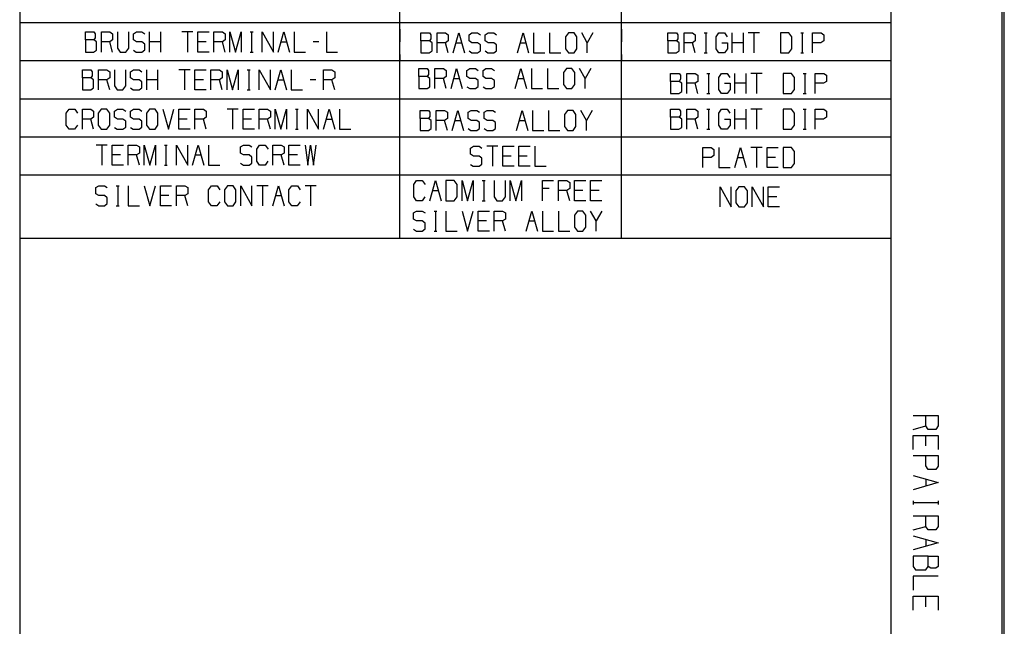
# Model space of a CAD drawing. Units: inches. Extents: x 0 to 16.4, y 0 to 36.1.
# Drawn here: x 12.5 to 16.4, y 20.9 to 23.3 of the extents above; entities that cross this region are included whole.
import ezdxf

# ---------------------------------------------------------------- set-up
doc = ezdxf.new("R2010")
doc.units = ezdxf.units.IN
doc.header["$MEASUREMENT"] = 0
doc.layers.add('border', color=7, linetype='Continuous', true_color=0xffffff)

msp = doc.modelspace()

# ---------------------------------------------------------------- linework, layer by layer
at = {"layer": 'border', "color": 7, "linetype": 'Continuous'}
for p, q in [((12.49, 25.7607), (12.49, 15.4057)), ((15.9275, 25.7607), (15.9275, 15.4057)), ((16.365, 25.7607), (16.365, 15.4057)), ((16.375, 15.3957), (16.375, 25.7707)), ((13.99, 22.4107), (13.99, 25.5857)), ((14.865, 22.4107), (14.865, 25.5857)), ((12.49, 23.2607), (15.9275, 23.2607)), ((13.99, 23.2344), (13.99, 23.1849)), ((14.865, 23.2344), (14.865, 23.1849)), ((12.749, 23.1923), (12.749, 23.2239)), ((12.749, 23.2239), (12.7822, 23.2239)), ((12.7822, 23.2239), (12.7875, 23.2164)), ((12.7875, 23.2006), (12.7822, 23.1923)), ((12.7875, 23.2164), (12.7875, 23.2006)), ((12.8124, 23.1448), (12.8124, 23.2239)), ((12.8124, 23.2239), (12.8457, 23.2239)), ((12.8457, 23.2239), (12.8567, 23.2164)), ((12.8567, 23.2164), (12.8567, 23.1923)), ((12.8758, 23.2239), (12.8758, 23.1606)), ((12.9202, 23.1606), (12.9202, 23.2239)), ((12.9387, 23.2164), (12.9503, 23.2239)), ((12.9387, 23.1923), (12.9387, 23.2164)), ((12.9503, 23.2239), (12.9725, 23.2239)), ((12.9725, 23.2239), (12.9836, 23.2164)), ((13.0027, 23.1448), (13.0027, 23.2239)), ((13.047, 23.1448), (13.047, 23.2239)), ((13.1738, 23.2239), (13.1295, 23.2239)), ((13.1517, 23.2239), (13.1517, 23.1448)), ((13.1929, 23.1448), (13.1929, 23.2239)), ((13.1929, 23.2239), (13.2372, 23.2239)), ((13.2563, 23.1448), (13.2563, 23.2239)), ((13.2563, 23.2239), (13.2896, 23.2239)), ((13.2896, 23.2239), (13.3007, 23.2164)), ((13.3007, 23.2164), (13.3007, 23.1923)), ((13.3197, 23.1448), (13.3197, 23.2239)), ((13.3197, 23.2239), (13.3419, 23.1448)), ((13.3419, 23.1448), (13.3641, 23.2239)), ((13.3641, 23.2239), (13.3641, 23.1448)), ((13.3995, 23.2239), (13.4106, 23.2239)), ((13.4053, 23.2239), (13.4053, 23.1448)), ((13.4466, 23.1448), (13.4466, 23.2239)), ((13.4466, 23.2239), (13.4909, 23.1448)), ((13.4909, 23.1448), (13.4909, 23.2239)), ((13.51, 23.1448), (13.5322, 23.2239)), ((13.5322, 23.2239), (13.5543, 23.1448)), ((13.5734, 23.2239), (13.5734, 23.1448)), ((13.7002, 23.2239), (13.7002, 23.1448)), ((14.0733, 23.1889), (14.0733, 23.2206)), ((14.0733, 23.2206), (14.1066, 23.2206)), ((14.1066, 23.2206), (14.1118, 23.2131)), ((14.1118, 23.1973), (14.1066, 23.1889)), ((14.1118, 23.2131), (14.1118, 23.1973)), ((14.1367, 23.1414), (14.1367, 23.2206)), ((14.1367, 23.2206), (14.17, 23.2206)), ((14.17, 23.2206), (14.1811, 23.2131)), ((14.1811, 23.2131), (14.1811, 23.1889)), ((14.2001, 23.1414), (14.2223, 23.2206)), ((14.2223, 23.2206), (14.2445, 23.1414)), ((14.263, 23.2131), (14.2746, 23.2206)), ((14.263, 23.1889), (14.263, 23.2131)), ((14.2746, 23.2206), (14.2968, 23.2206)), ((14.2968, 23.2206), (14.3079, 23.2131)), ((14.3264, 23.2131), (14.3381, 23.2206)), ((14.3264, 23.1889), (14.3264, 23.2131)), ((14.3381, 23.2206), (14.3602, 23.2206)), ((14.3602, 23.2206), (14.3713, 23.2131)), ((14.4538, 23.1414), (14.476, 23.2206)), ((14.476, 23.2206), (14.4981, 23.1414)), ((14.5172, 23.2206), (14.5172, 23.1414)), ((14.5806, 23.2206), (14.5806, 23.1414)), ((14.6551, 23.2206), (14.6435, 23.2048)), ((14.6435, 23.2048), (14.6435, 23.1573)), ((14.6773, 23.2206), (14.6551, 23.2206)), ((14.6884, 23.2048), (14.6773, 23.2206)), ((14.6884, 23.1573), (14.6884, 23.2048)), ((14.7296, 23.1814), (14.7075, 23.2206)), ((14.7518, 23.2206), (14.7296, 23.1814)), ((15.0478, 23.1889), (15.0478, 23.2206)), ((15.0478, 23.2206), (15.0811, 23.2206)), ((15.0811, 23.2206), (15.0863, 23.2131)), ((15.0863, 23.1973), (15.0811, 23.1889)), ((15.0863, 23.2131), (15.0863, 23.1973)), ((15.1112, 23.1414), (15.1112, 23.2206)), ((15.1112, 23.2206), (15.1445, 23.2206)), ((15.1445, 23.2206), (15.1556, 23.2131)), ((15.1556, 23.2131), (15.1556, 23.1889)), ((15.191, 23.2206), (15.2021, 23.2206)), ((15.1968, 23.2206), (15.1968, 23.1414)), ((15.2375, 23.2048), (15.2491, 23.2206)), ((15.2375, 23.1573), (15.2375, 23.2048)), ((15.2491, 23.2206), (15.2707, 23.2206)), ((15.2707, 23.2206), (15.2818, 23.2048)), ((15.3015, 23.1414), (15.3015, 23.2206)), ((15.3458, 23.1414), (15.3458, 23.2206)), ((15.4092, 23.2206), (15.3649, 23.2206)), ((15.3871, 23.2206), (15.3871, 23.1414)), ((15.5244, 23.2206), (15.4917, 23.2206)), ((15.4917, 23.2206), (15.4917, 23.1414)), ((15.5361, 23.2048), (15.5244, 23.2206)), ((15.5361, 23.1573), (15.5361, 23.2048)), ((15.5715, 23.2206), (15.5826, 23.2206)), ((15.5773, 23.2206), (15.5773, 23.1414)), ((15.6186, 23.1414), (15.6186, 23.2206)), ((15.6186, 23.2206), (15.6518, 23.2206)), ((15.6518, 23.2206), (15.6629, 23.2131)), ((15.6629, 23.2131), (15.6629, 23.1889)), ((12.7822, 23.1923), (12.749, 23.1923)), ((12.749, 23.1923), (12.749, 23.1448)), ((12.7927, 23.1848), (12.7822, 23.1923)), ((12.7927, 23.1523), (12.7927, 23.1848)), ((12.8457, 23.1848), (12.8124, 23.1848)), ((12.8567, 23.1923), (12.8457, 23.1848)), ((12.8567, 23.1448), (12.8457, 23.1848)), ((12.8758, 23.1606), (12.8863, 23.1448)), ((12.9085, 23.1448), (12.9202, 23.1606)), ((12.9503, 23.1848), (12.9387, 23.1923)), ((12.9725, 23.1848), (12.9503, 23.1848)), ((12.9836, 23.1764), (12.9725, 23.1848)), ((12.9836, 23.1531), (12.9836, 23.1764)), ((13.047, 23.1848), (13.0027, 23.1848)), ((13.2262, 23.1848), (13.1929, 23.1848)), ((13.2896, 23.1848), (13.2563, 23.1848)), ((13.3007, 23.1923), (13.2896, 23.1848)), ((13.3007, 23.1448), (13.2896, 23.1848)), ((13.5211, 23.1848), (13.5432, 23.1848)), ((13.6701, 23.1848), (13.6479, 23.1848)), ((14.1066, 23.1889), (14.0733, 23.1889)), ((14.0733, 23.1889), (14.0733, 23.1414)), ((14.1171, 23.1814), (14.1066, 23.1889)), ((14.1171, 23.1489), (14.1171, 23.1814)), ((14.17, 23.1814), (14.1367, 23.1814)), ((14.1811, 23.1889), (14.17, 23.1814)), ((14.1811, 23.1414), (14.17, 23.1814)), ((14.2112, 23.1814), (14.2334, 23.1814)), ((14.2746, 23.1814), (14.263, 23.1889)), ((14.2968, 23.1814), (14.2746, 23.1814)), ((14.3079, 23.1731), (14.2968, 23.1814)), ((14.3079, 23.1498), (14.3079, 23.1731)), ((14.3381, 23.1814), (14.3264, 23.1889)), ((14.3602, 23.1814), (14.3381, 23.1814)), ((14.3713, 23.1731), (14.3602, 23.1814)), ((14.3713, 23.1498), (14.3713, 23.1731)), ((14.4649, 23.1814), (14.4871, 23.1814)), ((14.6435, 23.1573), (14.6551, 23.1414)), ((14.6773, 23.1414), (14.6884, 23.1573)), ((14.7296, 23.1414), (14.7296, 23.1814)), ((15.0811, 23.1889), (15.0478, 23.1889)), ((15.0478, 23.1889), (15.0478, 23.1414)), ((15.0916, 23.1814), (15.0811, 23.1889)), ((15.0916, 23.1489), (15.0916, 23.1814)), ((15.1445, 23.1814), (15.1112, 23.1814)), ((15.1556, 23.1889), (15.1445, 23.1814)), ((15.1556, 23.1414), (15.1445, 23.1814)), ((15.2486, 23.1414), (15.2375, 23.1573)), ((15.2602, 23.1814), (15.2824, 23.1814)), ((15.2824, 23.1573), (15.2713, 23.1414)), ((15.2824, 23.1814), (15.2824, 23.1573)), ((15.3458, 23.1814), (15.3015, 23.1814)), ((15.5244, 23.1414), (15.5361, 23.1573)), ((15.6512, 23.1814), (15.6186, 23.1814)), ((15.6629, 23.1889), (15.6512, 23.1814)), ((12.749, 23.1448), (12.7817, 23.1448)), ((12.7817, 23.1448), (12.7927, 23.1523)), ((12.8863, 23.1448), (12.9085, 23.1448)), ((12.9387, 23.1523), (12.9497, 23.1448)), ((12.9497, 23.1448), (12.9725, 23.1448)), ((12.9725, 23.1448), (12.9836, 23.1531)), ((13.2372, 23.1448), (13.1929, 23.1448)), ((13.3995, 23.1448), (13.4106, 23.1448)), ((13.5734, 23.1448), (13.6177, 23.1448)), ((13.7002, 23.1448), (13.7446, 23.1448)), ((13.99, 23.1354), (13.99, 23.1107)), ((14.0733, 23.1414), (14.106, 23.1414)), ((14.106, 23.1414), (14.1171, 23.1489)), ((14.263, 23.1489), (14.2741, 23.1414)), ((14.2741, 23.1414), (14.2968, 23.1414)), ((14.2968, 23.1414), (14.3079, 23.1498)), ((14.3264, 23.1489), (14.3375, 23.1414)), ((14.3375, 23.1414), (14.3602, 23.1414)), ((14.3602, 23.1414), (14.3713, 23.1498)), ((14.5172, 23.1414), (14.5616, 23.1414)), ((14.5806, 23.1414), (14.625, 23.1414)), ((14.6551, 23.1414), (14.6773, 23.1414)), ((14.865, 23.1354), (14.865, 23.1107)), ((15.0478, 23.1414), (15.0805, 23.1414)), ((15.0805, 23.1414), (15.0916, 23.1489)), ((15.191, 23.1414), (15.2021, 23.1414)), ((15.2713, 23.1414), (15.2486, 23.1414)), ((15.4917, 23.1414), (15.5244, 23.1414)), ((15.5715, 23.1414), (15.5826, 23.1414)), ((12.49, 23.1107), (15.9275, 23.1107)), ((14.065, 23.0477), (14.065, 23.0793)), ((14.065, 23.0793), (14.0983, 23.0793)), ((14.0983, 23.0793), (14.1035, 23.0718)), ((14.1284, 23.0002), (14.1284, 23.0793)), ((14.1284, 23.0793), (14.1617, 23.0793)), ((14.1617, 23.0793), (14.1728, 23.0718)), ((14.1919, 23.0002), (14.214, 23.0793)), ((14.214, 23.0793), (14.2362, 23.0002)), ((14.2547, 23.0718), (14.2664, 23.0793)), ((14.2664, 23.0793), (14.2885, 23.0793)), ((14.2885, 23.0793), (14.2996, 23.0718)), ((14.3181, 23.0718), (14.3298, 23.0793)), ((14.3298, 23.0793), (14.3519, 23.0793)), ((14.3519, 23.0793), (14.363, 23.0718)), ((14.4455, 23.0002), (14.4677, 23.0793)), ((14.4677, 23.0793), (14.4899, 23.0002)), ((14.5089, 23.0793), (14.5089, 23.0002)), ((14.5724, 23.0793), (14.5724, 23.0002)), ((14.6469, 23.0793), (14.6352, 23.0635)), ((14.669, 23.0793), (14.6469, 23.0793)), ((14.6801, 23.0635), (14.669, 23.0793)), ((14.7214, 23.0402), (14.6992, 23.0793)), ((14.7435, 23.0793), (14.7214, 23.0402)), ((12.7374, 23.0429), (12.7374, 23.0746)), ((12.7374, 23.0746), (12.7707, 23.0746)), ((12.7707, 23.0429), (12.7374, 23.0429)), ((12.7374, 23.0429), (12.7374, 22.9954)), ((12.7707, 23.0746), (12.7759, 23.0671)), ((12.7759, 23.0513), (12.7707, 23.0429)), ((12.7812, 23.0354), (12.7707, 23.0429)), ((12.7759, 23.0671), (12.7759, 23.0513)), ((12.8008, 22.9954), (12.8008, 23.0746)), ((12.8008, 23.0746), (12.8341, 23.0746)), ((12.8341, 23.0746), (12.8452, 23.0671)), ((12.8452, 23.0429), (12.8341, 23.0354)), ((12.8452, 23.0671), (12.8452, 23.0429)), ((12.8642, 23.0746), (12.8642, 23.0113)), ((12.9086, 23.0113), (12.9086, 23.0746)), ((12.9271, 23.0671), (12.9387, 23.0746)), ((12.9271, 23.0429), (12.9271, 23.0671)), ((12.9387, 23.0354), (12.9271, 23.0429)), ((12.9387, 23.0746), (12.9609, 23.0746)), ((12.9609, 23.0746), (12.972, 23.0671)), ((12.9911, 22.9954), (12.9911, 23.0746)), ((13.0354, 22.9954), (13.0354, 23.0746)), ((13.1622, 23.0746), (13.1179, 23.0746)), ((13.1401, 23.0746), (13.1401, 22.9954)), ((13.1813, 22.9954), (13.1813, 23.0746)), ((13.1813, 23.0746), (13.2257, 23.0746)), ((13.2447, 22.9954), (13.2447, 23.0746)), ((13.2447, 23.0746), (13.278, 23.0746)), ((13.278, 23.0746), (13.2891, 23.0671)), ((13.2891, 23.0429), (13.278, 23.0354)), ((13.2891, 23.0671), (13.2891, 23.0429)), ((13.3082, 22.9954), (13.3082, 23.0746)), ((13.3082, 23.0746), (13.3303, 22.9954)), ((13.3303, 22.9954), (13.3525, 23.0746)), ((13.3525, 23.0746), (13.3525, 22.9954)), ((13.3879, 23.0746), (13.399, 23.0746)), ((13.3937, 23.0746), (13.3937, 22.9954)), ((13.435, 22.9954), (13.435, 23.0746)), ((13.435, 23.0746), (13.4793, 22.9954)), ((13.4793, 22.9954), (13.4793, 23.0746)), ((13.4984, 22.9954), (13.5206, 23.0746)), ((13.5206, 23.0746), (13.5427, 22.9954)), ((13.5618, 23.0746), (13.5618, 22.9954)), ((13.6887, 22.9954), (13.6887, 23.0746)), ((13.6887, 23.0746), (13.7219, 23.0746)), ((13.7219, 23.0746), (13.733, 23.0671)), ((13.733, 23.0429), (13.7219, 23.0354)), ((13.733, 23.0671), (13.733, 23.0429)), ((14.0983, 23.0477), (14.065, 23.0477)), ((14.065, 23.0477), (14.065, 23.0002)), ((14.1035, 23.056), (14.0983, 23.0477)), ((14.1088, 23.0402), (14.0983, 23.0477)), ((14.1035, 23.0718), (14.1035, 23.056)), ((14.1088, 23.0077), (14.1088, 23.0402)), ((14.1617, 23.0402), (14.1284, 23.0402)), ((14.1728, 23.0477), (14.1617, 23.0402)), ((14.1728, 23.0002), (14.1617, 23.0402)), ((14.1728, 23.0718), (14.1728, 23.0477)), ((14.2029, 23.0402), (14.2251, 23.0402)), ((14.2547, 23.0477), (14.2547, 23.0718)), ((14.2664, 23.0402), (14.2547, 23.0477)), ((14.2885, 23.0402), (14.2664, 23.0402)), ((14.2996, 23.0318), (14.2885, 23.0402)), ((14.3181, 23.0477), (14.3181, 23.0718)), ((14.3298, 23.0402), (14.3181, 23.0477)), ((14.3519, 23.0402), (14.3298, 23.0402)), ((14.363, 23.0318), (14.3519, 23.0402)), ((14.4566, 23.0402), (14.4788, 23.0402)), ((14.6352, 23.0635), (14.6352, 23.016)), ((14.6801, 23.016), (14.6801, 23.0635)), ((14.7214, 23.0002), (14.7214, 23.0402)), ((15.0584, 23.0288), (15.0584, 23.0605)), ((15.0584, 23.0605), (15.0916, 23.0605)), ((15.0916, 23.0605), (15.0969, 23.053)), ((15.0969, 23.053), (15.0969, 23.0371)), ((15.1218, 22.9813), (15.1218, 23.0605)), ((15.1218, 23.0605), (15.155, 23.0605)), ((15.155, 23.0605), (15.1661, 23.053)), ((15.1661, 23.053), (15.1661, 23.0288)), ((15.2015, 23.0605), (15.2126, 23.0605)), ((15.2074, 23.0605), (15.2074, 22.9813)), ((15.248, 23.0446), (15.2597, 23.0605)), ((15.248, 22.9971), (15.248, 23.0446)), ((15.2597, 23.0605), (15.2813, 23.0605)), ((15.2813, 23.0605), (15.2924, 23.0446)), ((15.312, 22.9813), (15.312, 23.0605)), ((15.3564, 22.9813), (15.3564, 23.0605)), ((15.4198, 23.0605), (15.3755, 23.0605)), ((15.3976, 23.0605), (15.3976, 22.9813)), ((15.535, 23.0605), (15.5023, 23.0605)), ((15.5023, 23.0605), (15.5023, 22.9813)), ((15.5466, 23.0446), (15.535, 23.0605)), ((15.5466, 22.9971), (15.5466, 23.0446)), ((15.582, 23.0605), (15.5931, 23.0605)), ((15.5879, 23.0605), (15.5879, 22.9813)), ((15.6291, 22.9813), (15.6291, 23.0605)), ((15.6291, 23.0605), (15.6624, 23.0605)), ((15.6624, 23.0605), (15.6735, 23.053)), ((15.6735, 23.053), (15.6735, 23.0288)), ((12.7701, 22.9954), (12.7812, 23.0029)), ((12.7812, 23.0029), (12.7812, 23.0354)), ((12.8341, 23.0354), (12.8008, 23.0354)), ((12.8452, 22.9954), (12.8341, 23.0354)), ((12.8642, 23.0113), (12.8747, 22.9954)), ((12.8969, 22.9954), (12.9086, 23.0113)), ((12.9271, 23.0029), (12.9382, 22.9954)), ((12.9609, 23.0354), (12.9387, 23.0354)), ((12.972, 23.0271), (12.9609, 23.0354)), ((12.9609, 22.9954), (12.972, 23.0038)), ((12.972, 23.0038), (12.972, 23.0271)), ((13.0354, 23.0354), (12.9911, 23.0354)), ((13.2146, 23.0354), (13.1813, 23.0354)), ((13.278, 23.0354), (13.2447, 23.0354)), ((13.2891, 22.9954), (13.278, 23.0354)), ((13.5095, 23.0354), (13.5317, 23.0354)), ((13.6585, 23.0354), (13.6363, 23.0354)), ((13.7219, 23.0354), (13.6887, 23.0354)), ((13.733, 22.9954), (13.7219, 23.0354)), ((14.065, 23.0002), (14.0977, 23.0002)), ((14.0977, 23.0002), (14.1088, 23.0077)), ((14.2547, 23.0077), (14.2658, 23.0002)), ((14.2658, 23.0002), (14.2885, 23.0002)), ((14.2885, 23.0002), (14.2996, 23.0085)), ((14.2996, 23.0085), (14.2996, 23.0318)), ((14.3181, 23.0077), (14.3292, 23.0002)), ((14.3292, 23.0002), (14.3519, 23.0002)), ((14.3519, 23.0002), (14.363, 23.0085)), ((14.363, 23.0085), (14.363, 23.0318)), ((14.5089, 23.0002), (14.5533, 23.0002)), ((14.5724, 23.0002), (14.6167, 23.0002)), ((14.6352, 23.016), (14.6469, 23.0002)), ((14.6469, 23.0002), (14.669, 23.0002)), ((14.669, 23.0002), (14.6801, 23.016)), ((15.0916, 23.0288), (15.0584, 23.0288)), ((15.0584, 23.0288), (15.0584, 22.9813)), ((15.0969, 23.0371), (15.0916, 23.0288)), ((15.1021, 23.0213), (15.0916, 23.0288)), ((15.1021, 22.9888), (15.1021, 23.0213)), ((15.155, 23.0213), (15.1218, 23.0213)), ((15.1661, 23.0288), (15.155, 23.0213)), ((15.1661, 22.9813), (15.155, 23.0213)), ((15.2708, 23.0213), (15.293, 23.0213)), ((15.293, 23.0213), (15.293, 22.9971)), ((15.3564, 23.0213), (15.312, 23.0213)), ((15.6618, 23.0213), (15.6291, 23.0213)), ((15.6735, 23.0288), (15.6618, 23.0213)), ((12.49, 22.9607), (15.9275, 22.9607)), ((12.7374, 22.9954), (12.7701, 22.9954)), ((12.8747, 22.9954), (12.8969, 22.9954)), ((12.9382, 22.9954), (12.9609, 22.9954)), ((13.2257, 22.9954), (13.1813, 22.9954)), ((13.3879, 22.9954), (13.399, 22.9954)), ((13.5618, 22.9954), (13.6062, 22.9954)), ((15.0584, 22.9813), (15.091, 22.9813)), ((15.091, 22.9813), (15.1021, 22.9888)), ((15.2015, 22.9813), (15.2126, 22.9813)), ((15.2591, 22.9813), (15.248, 22.9971)), ((15.2819, 22.9813), (15.2591, 22.9813)), ((15.293, 22.9971), (15.2819, 22.9813)), ((15.5023, 22.9813), (15.535, 22.9813)), ((15.535, 22.9813), (15.5466, 22.9971)), ((15.582, 22.9813), (15.5931, 22.9813)), ((12.674, 22.9032), (12.6851, 22.9191)), ((12.674, 22.8557), (12.674, 22.9032)), ((12.6851, 22.9191), (12.7072, 22.9191)), ((12.7072, 22.9191), (12.7183, 22.9032)), ((12.7374, 22.8399), (12.7374, 22.9191)), ((12.7374, 22.9191), (12.7707, 22.9191)), ((12.7707, 22.9191), (12.7817, 22.9116)), ((12.7817, 22.8874), (12.7707, 22.8799)), ((12.7817, 22.9116), (12.7817, 22.8874)), ((12.8119, 22.9191), (12.8002, 22.9032)), ((12.8002, 22.9032), (12.8002, 22.8557)), ((12.8341, 22.9191), (12.8119, 22.9191)), ((12.8452, 22.9032), (12.8341, 22.9191)), ((12.8452, 22.8557), (12.8452, 22.9032)), ((12.8637, 22.9116), (12.8753, 22.9191)), ((12.8637, 22.8874), (12.8637, 22.9116)), ((12.8753, 22.8799), (12.8637, 22.8874)), ((12.8753, 22.9191), (12.8975, 22.9191)), ((12.8975, 22.9191), (12.9086, 22.9116)), ((12.9271, 22.9116), (12.9387, 22.9191)), ((12.9271, 22.8874), (12.9271, 22.9116)), ((12.9387, 22.8799), (12.9271, 22.8874)), ((12.9387, 22.9191), (12.9609, 22.9191)), ((12.9609, 22.9191), (12.972, 22.9116)), ((13.0022, 22.9191), (12.9905, 22.9032)), ((12.9905, 22.9032), (12.9905, 22.8557)), ((13.0243, 22.9191), (13.0022, 22.9191)), ((13.0354, 22.9032), (13.0243, 22.9191)), ((13.0354, 22.8557), (13.0354, 22.9032)), ((13.0545, 22.9191), (13.0767, 22.8399)), ((13.0767, 22.8399), (13.0988, 22.9191)), ((13.1179, 22.8399), (13.1179, 22.9191)), ((13.1179, 22.9191), (13.1622, 22.9191)), ((13.1813, 22.8399), (13.1813, 22.9191)), ((13.1813, 22.9191), (13.2146, 22.9191)), ((13.2146, 22.9191), (13.2257, 22.9116)), ((13.2257, 22.8874), (13.2146, 22.8799)), ((13.2257, 22.9116), (13.2257, 22.8874)), ((13.3525, 22.9191), (13.3082, 22.9191)), ((13.3303, 22.9191), (13.3303, 22.8399)), ((13.3716, 22.8399), (13.3716, 22.9191)), ((13.3716, 22.9191), (13.4159, 22.9191)), ((13.435, 22.8399), (13.435, 22.9191)), ((13.435, 22.9191), (13.4682, 22.9191)), ((13.4682, 22.9191), (13.4793, 22.9116)), ((13.4793, 22.8874), (13.4682, 22.8799)), ((13.4793, 22.9116), (13.4793, 22.8874)), ((13.4984, 22.8399), (13.4984, 22.9191)), ((13.4984, 22.9191), (13.5206, 22.8399)), ((13.5206, 22.8399), (13.5427, 22.9191)), ((13.5427, 22.9191), (13.5427, 22.8399)), ((13.5782, 22.9191), (13.5892, 22.9191)), ((13.584, 22.9191), (13.584, 22.8399)), ((13.6252, 22.8399), (13.6252, 22.9191)), ((13.6252, 22.9191), (13.6696, 22.8399)), ((13.6696, 22.8399), (13.6696, 22.9191)), ((13.6887, 22.8399), (13.7108, 22.9191)), ((13.7108, 22.9191), (13.733, 22.8399)), ((13.7521, 22.9191), (13.7521, 22.8399)), ((14.0697, 22.8827), (14.0697, 22.9143)), ((14.0697, 22.9143), (14.103, 22.9143)), ((14.103, 22.8827), (14.0697, 22.8827)), ((14.0697, 22.8827), (14.0697, 22.8352)), ((14.103, 22.9143), (14.1082, 22.9068)), ((14.1082, 22.891), (14.103, 22.8827)), ((14.1135, 22.8752), (14.103, 22.8827)), ((14.1082, 22.9068), (14.1082, 22.891)), ((14.1331, 22.8352), (14.1331, 22.9143)), ((14.1331, 22.9143), (14.1664, 22.9143)), ((14.1664, 22.9143), (14.1775, 22.9068)), ((14.1775, 22.8827), (14.1664, 22.8752)), ((14.1775, 22.9068), (14.1775, 22.8827)), ((14.1966, 22.8352), (14.2187, 22.9143)), ((14.2187, 22.9143), (14.2409, 22.8352)), ((14.2594, 22.9068), (14.2711, 22.9143)), ((14.2594, 22.8827), (14.2594, 22.9068)), ((14.2711, 22.8752), (14.2594, 22.8827)), ((14.2711, 22.9143), (14.2932, 22.9143)), ((14.2932, 22.9143), (14.3043, 22.9068)), ((14.3228, 22.9068), (14.3345, 22.9143)), ((14.3228, 22.8827), (14.3228, 22.9068)), ((14.3345, 22.8752), (14.3228, 22.8827)), ((14.3345, 22.9143), (14.3566, 22.9143)), ((14.3566, 22.9143), (14.3677, 22.9068)), ((14.4502, 22.8352), (14.4724, 22.9143)), ((14.4724, 22.9143), (14.4946, 22.8352)), ((14.5136, 22.9143), (14.5136, 22.8352)), ((14.5771, 22.9143), (14.5771, 22.8352)), ((14.6516, 22.9143), (14.6399, 22.8985)), ((14.6399, 22.8985), (14.6399, 22.851)), ((14.6737, 22.9143), (14.6516, 22.9143)), ((14.6848, 22.8985), (14.6737, 22.9143)), ((14.6848, 22.851), (14.6848, 22.8985)), ((14.7261, 22.8752), (14.7039, 22.9143)), ((14.7482, 22.9143), (14.7261, 22.8752)), ((15.0584, 22.8874), (15.0584, 22.9191)), ((15.0584, 22.9191), (15.0916, 22.9191)), ((15.0916, 22.8874), (15.0584, 22.8874)), ((15.0584, 22.8874), (15.0584, 22.8399)), ((15.0916, 22.9191), (15.0969, 22.9116)), ((15.0969, 22.8957), (15.0916, 22.8874)), ((15.1021, 22.8799), (15.0916, 22.8874)), ((15.0969, 22.9116), (15.0969, 22.8957)), ((15.1218, 22.8399), (15.1218, 22.9191)), ((15.1218, 22.9191), (15.155, 22.9191)), ((15.155, 22.9191), (15.1661, 22.9116)), ((15.1661, 22.8874), (15.155, 22.8799)), ((15.1661, 22.9116), (15.1661, 22.8874)), ((15.2015, 22.9191), (15.2126, 22.9191)), ((15.2074, 22.9191), (15.2074, 22.8399)), ((15.248, 22.9032), (15.2597, 22.9191)), ((15.248, 22.8557), (15.248, 22.9032)), ((15.2597, 22.9191), (15.2813, 22.9191)), ((15.2813, 22.9191), (15.2924, 22.9032)), ((15.312, 22.8399), (15.312, 22.9191)), ((15.3564, 22.8399), (15.3564, 22.9191)), ((15.4198, 22.9191), (15.3755, 22.9191)), ((15.3976, 22.9191), (15.3976, 22.8399)), ((15.535, 22.9191), (15.5023, 22.9191)), ((15.5023, 22.9191), (15.5023, 22.8399)), ((15.5466, 22.9032), (15.535, 22.9191)), ((15.5466, 22.8557), (15.5466, 22.9032)), ((15.582, 22.9191), (15.5931, 22.9191)), ((15.5879, 22.9191), (15.5879, 22.8399)), ((15.6291, 22.8399), (15.6291, 22.9191)), ((15.6291, 22.9191), (15.6624, 22.9191)), ((15.6735, 22.8874), (15.6618, 22.8799)), ((15.6624, 22.9191), (15.6735, 22.9116)), ((15.6735, 22.9116), (15.6735, 22.8874)), ((12.6851, 22.8399), (12.674, 22.8557)), ((12.7177, 22.8557), (12.7067, 22.8399)), ((12.7707, 22.8799), (12.7374, 22.8799)), ((12.7817, 22.8399), (12.7707, 22.8799)), ((12.8002, 22.8557), (12.8119, 22.8399)), ((12.8341, 22.8399), (12.8452, 22.8557)), ((12.8637, 22.8474), (12.8747, 22.8399)), ((12.8975, 22.8799), (12.8753, 22.8799)), ((12.9086, 22.8716), (12.8975, 22.8799)), ((12.8975, 22.8399), (12.9086, 22.8482)), ((12.9086, 22.8482), (12.9086, 22.8716)), ((12.9271, 22.8474), (12.9382, 22.8399)), ((12.9609, 22.8799), (12.9387, 22.8799)), ((12.972, 22.8716), (12.9609, 22.8799)), ((12.9609, 22.8399), (12.972, 22.8482)), ((12.972, 22.8482), (12.972, 22.8716)), ((12.9905, 22.8557), (13.0022, 22.8399)), ((13.0243, 22.8399), (13.0354, 22.8557)), ((13.1512, 22.8799), (13.1179, 22.8799)), ((13.2146, 22.8799), (13.1813, 22.8799)), ((13.2257, 22.8399), (13.2146, 22.8799)), ((13.4048, 22.8799), (13.3716, 22.8799)), ((13.4682, 22.8799), (13.435, 22.8799)), ((13.4793, 22.8399), (13.4682, 22.8799)), ((13.6997, 22.8799), (13.7219, 22.8799)), ((14.1135, 22.8427), (14.1135, 22.8752)), ((14.1664, 22.8752), (14.1331, 22.8752)), ((14.1775, 22.8352), (14.1664, 22.8752)), ((14.2076, 22.8752), (14.2298, 22.8752)), ((14.2932, 22.8752), (14.2711, 22.8752)), ((14.3043, 22.8668), (14.2932, 22.8752)), ((14.3043, 22.8435), (14.3043, 22.8668)), ((14.3566, 22.8752), (14.3345, 22.8752)), ((14.3677, 22.8668), (14.3566, 22.8752)), ((14.3677, 22.8435), (14.3677, 22.8668)), ((14.4613, 22.8752), (14.4835, 22.8752)), ((14.6399, 22.851), (14.6516, 22.8352)), ((14.6737, 22.8352), (14.6848, 22.851)), ((14.7261, 22.8352), (14.7261, 22.8752)), ((15.091, 22.8399), (15.1021, 22.8474)), ((15.1021, 22.8474), (15.1021, 22.8799)), ((15.155, 22.8799), (15.1218, 22.8799)), ((15.1661, 22.8399), (15.155, 22.8799)), ((15.2591, 22.8399), (15.248, 22.8557)), ((15.2708, 22.8799), (15.293, 22.8799)), ((15.293, 22.8557), (15.2819, 22.8399)), ((15.293, 22.8799), (15.293, 22.8557)), ((15.3564, 22.8799), (15.312, 22.8799)), ((15.535, 22.8399), (15.5466, 22.8557)), ((15.6618, 22.8799), (15.6291, 22.8799)), ((12.49, 22.8107), (15.9275, 22.8107)), ((12.7067, 22.8399), (12.6851, 22.8399)), ((12.8119, 22.8399), (12.8341, 22.8399)), ((12.8747, 22.8399), (12.8975, 22.8399)), ((12.9382, 22.8399), (12.9609, 22.8399)), ((13.0022, 22.8399), (13.0243, 22.8399)), ((13.1622, 22.8399), (13.1179, 22.8399)), ((13.4159, 22.8399), (13.3716, 22.8399)), ((13.5782, 22.8399), (13.5892, 22.8399)), ((13.7521, 22.8399), (13.7964, 22.8399)), ((14.0697, 22.8352), (14.1024, 22.8352)), ((14.1024, 22.8352), (14.1135, 22.8427)), ((14.2594, 22.8427), (14.2705, 22.8352)), ((14.2705, 22.8352), (14.2932, 22.8352)), ((14.2932, 22.8352), (14.3043, 22.8435)), ((14.3228, 22.8427), (14.3339, 22.8352)), ((14.3339, 22.8352), (14.3566, 22.8352)), ((14.3566, 22.8352), (14.3677, 22.8435)), ((14.5136, 22.8352), (14.558, 22.8352)), ((14.5771, 22.8352), (14.6214, 22.8352)), ((14.6516, 22.8352), (14.6737, 22.8352)), ((15.0584, 22.8399), (15.091, 22.8399)), ((15.2015, 22.8399), (15.2126, 22.8399)), ((15.2819, 22.8399), (15.2591, 22.8399)), ((15.5023, 22.8399), (15.535, 22.8399)), ((15.582, 22.8399), (15.5931, 22.8399)), ((12.8357, 22.7776), (12.7914, 22.7776)), ((12.8136, 22.7776), (12.8136, 22.6985)), ((12.8548, 22.6985), (12.8548, 22.7776)), ((12.8548, 22.7776), (12.8991, 22.7776)), ((12.9182, 22.6985), (12.9182, 22.7776)), ((12.9182, 22.7776), (12.9515, 22.7776)), ((12.9515, 22.7776), (12.9626, 22.7701)), ((12.9626, 22.7701), (12.9626, 22.746)), ((12.9816, 22.6985), (12.9816, 22.7776)), ((12.9816, 22.7776), (13.0038, 22.6985)), ((13.0038, 22.6985), (13.026, 22.7776)), ((13.026, 22.7776), (13.026, 22.6985)), ((13.0614, 22.7776), (13.0725, 22.7776)), ((13.0672, 22.7776), (13.0672, 22.6985)), ((13.1085, 22.6985), (13.1085, 22.7776)), ((13.1085, 22.7776), (13.1528, 22.6985)), ((13.1528, 22.6985), (13.1528, 22.7776)), ((13.1719, 22.6985), (13.1941, 22.7776)), ((13.1941, 22.7776), (13.2162, 22.6985)), ((13.2353, 22.7776), (13.2353, 22.6985)), ((13.3616, 22.7701), (13.3732, 22.7776)), ((13.3616, 22.746), (13.3616, 22.7701)), ((13.3732, 22.7776), (13.3954, 22.7776)), ((13.3954, 22.7776), (13.4065, 22.7701)), ((13.4256, 22.7618), (13.4366, 22.7776)), ((13.4366, 22.7776), (13.4588, 22.7776)), ((13.4588, 22.7776), (13.4699, 22.7618)), ((13.489, 22.6985), (13.489, 22.7776)), ((13.489, 22.7776), (13.5222, 22.7776)), ((13.5222, 22.7776), (13.5333, 22.7701)), ((13.5333, 22.7701), (13.5333, 22.746)), ((13.5524, 22.6985), (13.5524, 22.7776)), ((13.5524, 22.7776), (13.5967, 22.7776)), ((13.6158, 22.7776), (13.6263, 22.6985)), ((13.6263, 22.6985), (13.6374, 22.7776)), ((13.6374, 22.7776), (13.6491, 22.6985)), ((13.6491, 22.6985), (13.6601, 22.7776)), ((14.2688, 22.7654), (14.2805, 22.7729)), ((14.2805, 22.7729), (14.3027, 22.7729)), ((14.3027, 22.7729), (14.3137, 22.7654)), ((14.3772, 22.7729), (14.3328, 22.7729)), ((14.355, 22.7729), (14.355, 22.6938)), ((14.3962, 22.6938), (14.3962, 22.7729)), ((14.3962, 22.7729), (14.4406, 22.7729)), ((14.4597, 22.6938), (14.4597, 22.7729)), ((14.4597, 22.7729), (14.504, 22.7729)), ((14.5231, 22.7729), (14.5231, 22.6938)), ((15.1852, 22.689), (15.1852, 22.7682)), ((15.1852, 22.7682), (15.2185, 22.7682)), ((15.2185, 22.7682), (15.2295, 22.7607)), ((15.2486, 22.7682), (15.2486, 22.689)), ((15.312, 22.689), (15.3342, 22.7682)), ((15.3342, 22.7682), (15.3564, 22.689)), ((15.4198, 22.7682), (15.3755, 22.7682)), ((15.3976, 22.7682), (15.3976, 22.689)), ((15.4389, 22.689), (15.4389, 22.7682)), ((15.4389, 22.7682), (15.4832, 22.7682)), ((15.535, 22.7682), (15.5023, 22.7682)), ((15.5023, 22.7682), (15.5023, 22.689)), ((15.5466, 22.7524), (15.535, 22.7682)), ((12.8881, 22.7385), (12.8548, 22.7385)), ((12.9515, 22.7385), (12.9182, 22.7385)), ((12.9626, 22.746), (12.9515, 22.7385)), ((12.9626, 22.6985), (12.9515, 22.7385)), ((13.183, 22.7385), (13.2051, 22.7385)), ((13.3732, 22.7385), (13.3616, 22.746)), ((13.3954, 22.7385), (13.3732, 22.7385)), ((13.4065, 22.7301), (13.3954, 22.7385)), ((13.4065, 22.7068), (13.4065, 22.7301)), ((13.4256, 22.7143), (13.4256, 22.7618)), ((13.5222, 22.7385), (13.489, 22.7385)), ((13.5333, 22.746), (13.5222, 22.7385)), ((13.5333, 22.6985), (13.5222, 22.7385)), ((13.5856, 22.7385), (13.5524, 22.7385)), ((14.2688, 22.7413), (14.2688, 22.7654)), ((14.2805, 22.7338), (14.2688, 22.7413)), ((14.3027, 22.7338), (14.2805, 22.7338)), ((14.3137, 22.7254), (14.3027, 22.7338)), ((14.4295, 22.7338), (14.3962, 22.7338)), ((14.4929, 22.7338), (14.4597, 22.7338)), ((15.2179, 22.729), (15.1852, 22.729)), ((15.2295, 22.7365), (15.2179, 22.729)), ((15.2295, 22.7607), (15.2295, 22.7365)), ((15.3231, 22.729), (15.3453, 22.729)), ((15.4721, 22.729), (15.4389, 22.729)), ((15.5466, 22.7049), (15.5466, 22.7524)), ((12.8991, 22.6985), (12.8548, 22.6985)), ((13.0614, 22.6985), (13.0725, 22.6985)), ((13.2353, 22.6985), (13.2796, 22.6985)), ((13.3616, 22.706), (13.3726, 22.6985)), ((13.3726, 22.6985), (13.3954, 22.6985)), ((13.3954, 22.6985), (13.4065, 22.7068)), ((13.4366, 22.6985), (13.4256, 22.7143)), ((13.4582, 22.6985), (13.4366, 22.6985)), ((13.4693, 22.7143), (13.4582, 22.6985)), ((13.5967, 22.6985), (13.5524, 22.6985)), ((14.2688, 22.7013), (14.2799, 22.6938)), ((14.2799, 22.6938), (14.3027, 22.6938)), ((14.3027, 22.6938), (14.3137, 22.7021)), ((14.3137, 22.7021), (14.3137, 22.7254)), ((14.4406, 22.6938), (14.3962, 22.6938)), ((14.504, 22.6938), (14.4597, 22.6938)), ((14.5231, 22.6938), (14.5674, 22.6938)), ((15.2486, 22.689), (15.293, 22.689)), ((15.4832, 22.689), (15.4389, 22.689)), ((15.5023, 22.689), (15.535, 22.689)), ((15.535, 22.689), (15.5466, 22.7049)), ((12.49, 22.6607), (15.9275, 22.6607)), ((12.7908, 22.6099), (12.8025, 22.6174)), ((12.8025, 22.6174), (12.8246, 22.6174)), ((12.8246, 22.6174), (12.8357, 22.6099)), ((12.8711, 22.6174), (12.8822, 22.6174)), ((12.877, 22.6174), (12.877, 22.5382)), ((12.9182, 22.6174), (12.9182, 22.5382)), ((12.9816, 22.6174), (13.0038, 22.5382)), ((13.0038, 22.5382), (13.026, 22.6174)), ((13.0451, 22.5382), (13.0451, 22.6174)), ((13.0451, 22.6174), (13.0894, 22.6174)), ((13.1085, 22.5382), (13.1085, 22.6174)), ((13.1085, 22.6174), (13.1417, 22.6174)), ((13.1417, 22.6174), (13.1528, 22.6099)), ((13.2353, 22.6015), (13.2464, 22.6174)), ((13.2464, 22.6174), (13.2686, 22.6174)), ((13.2686, 22.6174), (13.2796, 22.6015)), ((13.3098, 22.6174), (13.2981, 22.6015)), ((13.332, 22.6174), (13.3098, 22.6174)), ((13.3431, 22.6015), (13.332, 22.6174)), ((13.3621, 22.5382), (13.3621, 22.6174)), ((13.3621, 22.6174), (13.4065, 22.5382)), ((13.4065, 22.5382), (13.4065, 22.6174)), ((13.4699, 22.6174), (13.4256, 22.6174)), ((13.4477, 22.6174), (13.4477, 22.5382)), ((13.489, 22.5382), (13.5111, 22.6174)), ((13.5111, 22.6174), (13.5333, 22.5382)), ((13.5524, 22.6015), (13.5635, 22.6174)), ((13.5635, 22.6174), (13.5856, 22.6174)), ((13.5856, 22.6174), (13.5967, 22.6015)), ((13.6601, 22.6174), (13.6158, 22.6174)), ((13.638, 22.6174), (13.638, 22.5382)), ((14.0451, 22.6215), (14.0561, 22.6374)), ((14.0451, 22.574), (14.0451, 22.6215)), ((14.0561, 22.6374), (14.0783, 22.6374)), ((14.0783, 22.6374), (14.0894, 22.6215)), ((14.1085, 22.5582), (14.1306, 22.6374)), ((14.1306, 22.6374), (14.1528, 22.5582)), ((14.2046, 22.6374), (14.1719, 22.6374)), ((14.1719, 22.6374), (14.1719, 22.5582)), ((14.2162, 22.6215), (14.2046, 22.6374)), ((14.2162, 22.574), (14.2162, 22.6215)), ((14.2353, 22.5582), (14.2353, 22.6374)), ((14.2353, 22.6374), (14.2575, 22.5582)), ((14.2575, 22.5582), (14.2796, 22.6374)), ((14.2796, 22.6374), (14.2796, 22.5582)), ((14.3151, 22.6374), (14.3261, 22.6374)), ((14.3209, 22.6374), (14.3209, 22.5582)), ((14.3621, 22.6374), (14.3621, 22.574)), ((14.4065, 22.574), (14.4065, 22.6374)), ((14.4256, 22.5582), (14.4256, 22.6374)), ((14.4256, 22.6374), (14.4477, 22.5582)), ((14.4477, 22.5582), (14.4699, 22.6374)), ((14.4699, 22.6374), (14.4699, 22.5582)), ((14.5524, 22.5582), (14.5524, 22.6374)), ((14.5524, 22.6374), (14.5967, 22.6374)), ((14.6158, 22.5582), (14.6158, 22.6374)), ((14.6158, 22.6374), (14.6491, 22.6374)), ((14.6491, 22.6374), (14.6601, 22.6299)), ((14.6601, 22.6299), (14.6601, 22.6057)), ((14.6792, 22.5582), (14.6792, 22.6374)), ((14.6792, 22.6374), (14.7236, 22.6374)), ((14.7426, 22.5582), (14.7426, 22.6374)), ((14.7426, 22.6374), (14.787, 22.6374)), ((15.2533, 22.5335), (15.2533, 22.6126)), ((15.2533, 22.6126), (15.2977, 22.5335)), ((15.2977, 22.5335), (15.2977, 22.6126)), ((15.3278, 22.6126), (15.3162, 22.5968)), ((15.35, 22.6126), (15.3278, 22.6126)), ((15.3611, 22.5968), (15.35, 22.6126)), ((15.3802, 22.5335), (15.3802, 22.6126)), ((15.3802, 22.6126), (15.4245, 22.5335)), ((15.4245, 22.5335), (15.4245, 22.6126)), ((15.4436, 22.5335), (15.4436, 22.6126)), ((15.4436, 22.6126), (15.4879, 22.6126)), ((12.7908, 22.5857), (12.7908, 22.6099)), ((12.8025, 22.5782), (12.7908, 22.5857)), ((12.8246, 22.5782), (12.8025, 22.5782)), ((12.8357, 22.5699), (12.8246, 22.5782)), ((13.0783, 22.5782), (13.0451, 22.5782)), ((13.1417, 22.5782), (13.1085, 22.5782)), ((13.1528, 22.5857), (13.1417, 22.5782)), ((13.1528, 22.5382), (13.1417, 22.5782)), ((13.1528, 22.6099), (13.1528, 22.5857)), ((13.2353, 22.554), (13.2353, 22.6015)), ((13.2981, 22.6015), (13.2981, 22.554)), ((13.3431, 22.554), (13.3431, 22.6015)), ((13.5001, 22.5782), (13.5222, 22.5782)), ((13.5524, 22.554), (13.5524, 22.6015)), ((14.0561, 22.5582), (14.0451, 22.574)), ((14.0888, 22.574), (14.0777, 22.5582)), ((14.1196, 22.5982), (14.1417, 22.5982)), ((14.2046, 22.5582), (14.2162, 22.574)), ((14.3621, 22.574), (14.3726, 22.5582)), ((14.3948, 22.5582), (14.4065, 22.574)), ((14.5798, 22.6057), (14.5524, 22.6057)), ((14.6491, 22.5982), (14.6158, 22.5982)), ((14.6601, 22.6057), (14.6491, 22.5982)), ((14.6601, 22.5582), (14.6491, 22.5982)), ((14.7125, 22.5982), (14.6792, 22.5982)), ((14.7759, 22.5982), (14.7426, 22.5982)), ((15.3162, 22.5968), (15.3162, 22.5493)), ((15.3611, 22.5493), (15.3611, 22.5968)), ((15.4768, 22.5735), (15.4436, 22.5735)), ((12.7908, 22.5457), (12.8019, 22.5382)), ((12.8019, 22.5382), (12.8246, 22.5382)), ((12.8246, 22.5382), (12.8357, 22.5465)), ((12.8357, 22.5465), (12.8357, 22.5699)), ((12.8711, 22.5382), (12.8822, 22.5382)), ((12.9182, 22.5382), (12.9626, 22.5382)), ((13.0894, 22.5382), (13.0451, 22.5382)), ((13.2464, 22.5382), (13.2353, 22.554)), ((13.268, 22.5382), (13.2464, 22.5382)), ((13.2791, 22.554), (13.268, 22.5382)), ((13.2981, 22.554), (13.3098, 22.5382)), ((13.3098, 22.5382), (13.332, 22.5382)), ((13.332, 22.5382), (13.3431, 22.554)), ((13.5635, 22.5382), (13.5524, 22.554)), ((13.5851, 22.5382), (13.5635, 22.5382)), ((13.5961, 22.554), (13.5851, 22.5382)), ((14.0777, 22.5582), (14.0561, 22.5582)), ((14.1719, 22.5582), (14.2046, 22.5582)), ((14.3151, 22.5582), (14.3261, 22.5582)), ((14.3726, 22.5582), (14.3948, 22.5582)), ((14.7236, 22.5582), (14.6792, 22.5582)), ((14.787, 22.5582), (14.7426, 22.5582)), ((15.3162, 22.5493), (15.3278, 22.5335)), ((15.3278, 22.5335), (15.35, 22.5335)), ((15.35, 22.5335), (15.3611, 22.5493)), ((15.4879, 22.5335), (15.4436, 22.5335)), ((14.0445, 22.5099), (14.0561, 22.5174)), ((14.0445, 22.4857), (14.0445, 22.5099)), ((14.0561, 22.5174), (14.0783, 22.5174)), ((14.0783, 22.5174), (14.0894, 22.5099)), ((14.1248, 22.5174), (14.1359, 22.5174)), ((14.1306, 22.5174), (14.1306, 22.4382)), ((14.1719, 22.5174), (14.1719, 22.4382)), ((14.2353, 22.5174), (14.2575, 22.4382)), ((14.2575, 22.4382), (14.2796, 22.5174)), ((14.2987, 22.4382), (14.2987, 22.5174)), ((14.2987, 22.5174), (14.3431, 22.5174)), ((14.3621, 22.4382), (14.3621, 22.5174)), ((14.3621, 22.5174), (14.3954, 22.5174)), ((14.3954, 22.5174), (14.4065, 22.5099)), ((14.4065, 22.5099), (14.4065, 22.4857)), ((14.489, 22.4382), (14.5111, 22.5174)), ((14.5111, 22.5174), (14.5333, 22.4382)), ((14.5524, 22.5174), (14.5524, 22.4382)), ((14.6158, 22.5174), (14.6158, 22.4382)), ((14.6903, 22.5174), (14.6786, 22.5015)), ((14.6786, 22.5015), (14.6786, 22.454)), ((14.7125, 22.5174), (14.6903, 22.5174)), ((14.7236, 22.5015), (14.7125, 22.5174)), ((14.7236, 22.454), (14.7236, 22.5015)), ((14.7648, 22.4782), (14.7426, 22.5174)), ((14.787, 22.5174), (14.7648, 22.4782)), ((14.0561, 22.4782), (14.0445, 22.4857)), ((14.0783, 22.4782), (14.0561, 22.4782)), ((14.0894, 22.4699), (14.0783, 22.4782)), ((14.0894, 22.4465), (14.0894, 22.4699)), ((14.332, 22.4782), (14.2987, 22.4782)), ((14.3954, 22.4782), (14.3621, 22.4782)), ((14.4065, 22.4857), (14.3954, 22.4782)), ((14.4065, 22.4382), (14.3954, 22.4782)), ((14.5001, 22.4782), (14.5222, 22.4782)), ((14.7648, 22.4382), (14.7648, 22.4782)), ((14.0445, 22.4457), (14.0556, 22.4382)), ((14.0556, 22.4382), (14.0783, 22.4382)), ((14.0783, 22.4382), (14.0894, 22.4465)), ((14.1248, 22.4382), (14.1359, 22.4382)), ((14.1719, 22.4382), (14.2162, 22.4382)), ((14.3431, 22.4382), (14.2987, 22.4382)), ((14.5524, 22.4382), (14.5967, 22.4382)), ((14.6158, 22.4382), (14.6601, 22.4382)), ((14.6786, 22.454), (14.6903, 22.4382)), ((14.6903, 22.4382), (14.7125, 22.4382)), ((14.7125, 22.4382), (14.7236, 22.454)), ((12.49, 22.4107), (15.9275, 22.4107)), ((16.015, 21.7111), (16.114, 21.7111)), ((16.065, 21.6695), (16.065, 21.7111)), ((16.114, 21.7111), (16.114, 21.6695)), ((16.015, 21.6557), (16.065, 21.6695)), ((16.0744, 21.6557), (16.065, 21.6695)), ((16.1046, 21.6557), (16.0744, 21.6557)), ((16.114, 21.6695), (16.1046, 21.6557)), ((16.015, 21.5764), (16.015, 21.6318)), ((16.015, 21.6318), (16.114, 21.6318)), ((16.065, 21.5903), (16.065, 21.6318)), ((16.114, 21.6318), (16.114, 21.5764)), ((16.015, 21.5526), (16.114, 21.5526)), ((16.065, 21.5117), (16.065, 21.5526)), ((16.114, 21.5526), (16.114, 21.511)), ((16.0744, 21.4971), (16.065, 21.5117)), ((16.1046, 21.4971), (16.0744, 21.4971)), ((16.114, 21.511), (16.1046, 21.4971)), ((16.015, 21.4733), (16.114, 21.4456)), ((16.114, 21.4456), (16.015, 21.4179)), ((16.065, 21.4594), (16.065, 21.4317)), ((16.015, 21.3736), (16.015, 21.3598)), ((16.114, 21.3736), (16.114, 21.3598)), ((16.114, 21.3663), (16.015, 21.3663)), ((16.015, 21.3148), (16.114, 21.3148)), ((16.065, 21.2732), (16.065, 21.3148)), ((16.114, 21.3148), (16.114, 21.2732)), ((16.015, 21.2593), (16.065, 21.2732)), ((16.0744, 21.2593), (16.065, 21.2732)), ((16.1046, 21.2593), (16.0744, 21.2593)), ((16.114, 21.2732), (16.1046, 21.2593)), ((16.015, 21.2355), (16.114, 21.2078)), ((16.065, 21.2216), (16.065, 21.1939)), ((16.114, 21.2078), (16.015, 21.1801)), ((16.0744, 21.1562), (16.015, 21.1562)), ((16.015, 21.1562), (16.015, 21.1154)), ((16.0744, 21.1562), (16.114, 21.1562)), ((16.0744, 21.1146), (16.0744, 21.1562)), ((16.114, 21.1562), (16.114, 21.1146)), ((16.015, 21.1154), (16.0244, 21.1015)), ((16.0244, 21.1015), (16.065, 21.1015)), ((16.065, 21.1015), (16.0744, 21.1146)), ((16.0848, 21.1081), (16.0744, 21.1146)), ((16.1046, 21.1081), (16.0848, 21.1081)), ((16.114, 21.1146), (16.1046, 21.1081)), ((16.114, 21.0769), (16.015, 21.0769)), ((16.015, 21.0769), (16.015, 21.0215)), ((16.015, 20.9423), (16.015, 20.9977)), ((16.015, 20.9977), (16.114, 20.9977)), ((16.065, 20.9561), (16.065, 20.9977)), ((16.114, 20.9977), (16.114, 20.9423))]:
    msp.add_line(p, q, dxfattribs=at)

doc.saveas('drawing.dxf')
